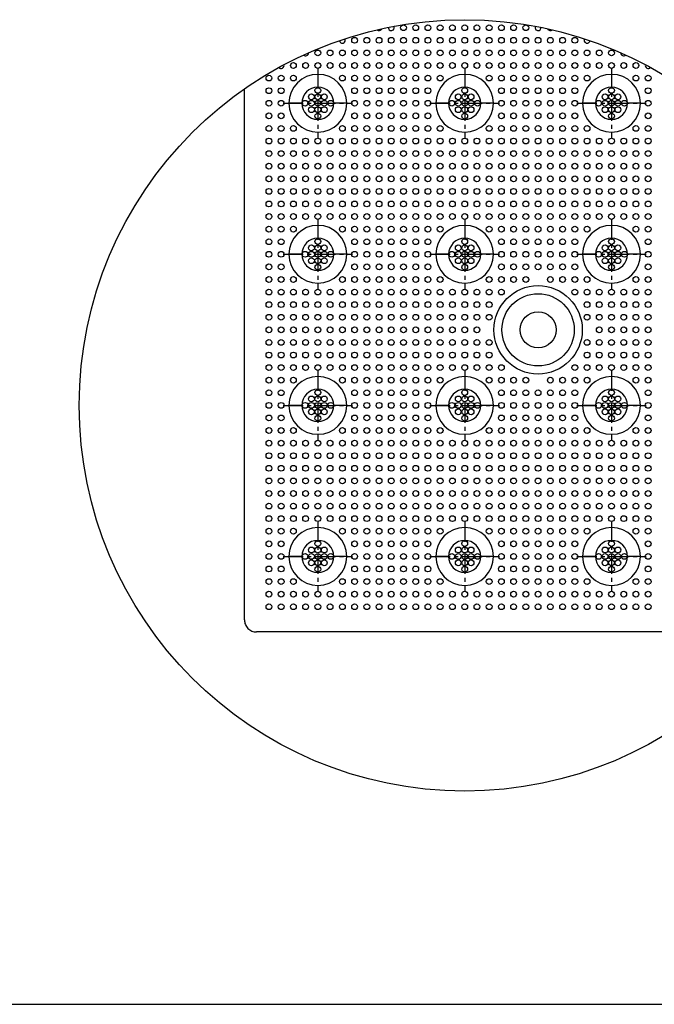
# Model space of a CAD drawing. Units: inches. Extents: x -3 to 126, y -2 to 89.
# Drawn here: x 61 to 81, y -2 to 28 of the extents above; entities that cross this region are included whole.
import ezdxf

# ---------------------------------------------------------------- set-up
doc = ezdxf.new("R2010")
doc.units = ezdxf.units.IN
doc.header["$MEASUREMENT"] = 0
doc.linetypes.add('CENTER', pattern=[1, 0.625, -0.125, 0.125, -0.125])
doc.layers.add('FMT-1', color=7, linetype='Continuous')
doc.layers.add('SAMPLE_MOLD_PART', color=7, linetype='Continuous')

msp = doc.modelspace()

# ---------------------------------------------------------------- linework, layer by layer
at = {"color": 142, "linetype": 'Continuous', "lineweight": 30}
msp.add_circle((74.998, 16.197), 12, dxfattribs=at)
at = {"layer": 'FMT-1', "color": 7, "linetype": 'Continuous'}
msp.add_line((-3.432, -2.439), (125.815, -2.439), dxfattribs=at)
at = {"layer": 'SAMPLE_MOLD_PART', "color": 142, "linetype": 'CENTER', "lineweight": 30}
for p, q in [((70.427, 26.677), (70.427, 24.517)), ((74.998, 26.677), (74.998, 24.517)), ((79.57, 26.677), (79.57, 24.517)), ((69.347, 25.597), (71.507, 25.597)), ((73.918, 25.597), (76.078, 25.597)), ((78.49, 25.597), (80.65, 25.597)), ((70.427, 21.977), (70.427, 19.817)), ((74.998, 21.977), (74.998, 19.817)), ((79.57, 21.977), (79.57, 19.817)), ((69.347, 20.897), (71.507, 20.897)), ((73.918, 20.897), (76.078, 20.897)), ((78.49, 20.897), (80.65, 20.897)), ((70.427, 17.277), (70.427, 15.117)), ((74.998, 17.277), (74.998, 15.117)), ((79.57, 17.277), (79.57, 15.117)), ((69.347, 16.197), (71.507, 16.197)), ((73.918, 16.197), (76.078, 16.197)), ((78.49, 16.197), (80.65, 16.197)), ((70.427, 12.577), (70.427, 10.417)), ((74.998, 12.577), (74.998, 10.417)), ((79.57, 12.577), (79.57, 10.417)), ((69.347, 11.497), (71.507, 11.497)), ((73.918, 11.497), (76.078, 11.497)), ((78.49, 11.497), (80.65, 11.497))]:
    msp.add_line(p, q, dxfattribs=at)
at = {"layer": 'SAMPLE_MOLD_PART', "color": 142, "linetype": 'Continuous', "lineweight": 30}
for p, q in [((68.141, 9.521), (68.141, 26.045)), ((69.927, 25.597), (69.527, 25.597)), ((71.327, 25.597), (70.927, 25.597)), ((74.498, 25.597), (74.098, 25.597)), ((75.898, 25.597), (75.498, 25.597)), ((79.07, 25.597), (78.67, 25.597)), ((80.47, 25.597), (80.07, 25.597)), ((69.927, 20.897), (69.527, 20.897)), ((71.327, 20.897), (70.927, 20.897)), ((74.498, 20.897), (74.098, 20.897)), ((75.898, 20.897), (75.498, 20.897)), ((79.07, 20.897), (78.67, 20.897)), ((80.47, 20.897), (80.07, 20.897)), ((69.927, 16.197), (69.527, 16.197)), ((71.327, 16.197), (70.927, 16.197)), ((74.498, 16.197), (74.098, 16.197)), ((75.898, 16.197), (75.498, 16.197)), ((79.07, 16.197), (78.67, 16.197)), ((80.47, 16.197), (80.07, 16.197)), ((69.927, 11.497), (69.527, 11.497)), ((71.327, 11.497), (70.927, 11.497)), ((74.498, 11.497), (74.098, 11.497)), ((75.898, 11.497), (75.498, 11.497)), ((79.07, 11.497), (78.67, 11.497)), ((80.47, 11.497), (80.07, 11.497)), ((68.141, 9.521), (68.143, 9.484)), ((68.143, 9.484), (68.148, 9.448)), ((68.148, 9.448), (68.157, 9.413)), ((68.157, 9.413), (68.169, 9.378)), ((68.169, 9.378), (68.185, 9.345)), ((68.185, 9.345), (68.204, 9.313)), ((68.204, 9.313), (68.226, 9.284)), ((68.226, 9.284), (68.25, 9.257)), ((68.25, 9.257), (68.278, 9.232)), ((68.278, 9.232), (68.307, 9.21)), ((68.307, 9.21), (68.339, 9.191)), ((68.339, 9.191), (68.372, 9.176)), ((68.372, 9.176), (68.406, 9.163)), ((68.406, 9.163), (68.442, 9.155)), ((68.442, 9.155), (68.478, 9.149)), ((68.478, 9.149), (68.515, 9.147)), ((84.709, 9.147), (68.515, 9.147))]:
    msp.add_line(p, q, dxfattribs=at)
for centre, radius in [((73.093, 27.947), 0.09), ((73.474, 27.947), 0.09), ((73.855, 27.947), 0.09), ((74.236, 27.947), 0.09), ((74.617, 27.947), 0.09), ((74.998, 27.947), 0.09), ((75.379, 27.947), 0.09), ((75.76, 27.947), 0.09), ((76.141, 27.947), 0.09), ((76.522, 27.947), 0.09), ((76.903, 27.947), 0.09), ((71.57, 27.556), 0.09), ((71.951, 27.556), 0.09), ((72.331, 27.556), 0.09), ((72.712, 27.556), 0.09), ((73.093, 27.556), 0.09), ((73.474, 27.556), 0.09), ((73.855, 27.556), 0.09), ((74.236, 27.556), 0.09), ((74.617, 27.556), 0.09), ((74.998, 27.556), 0.09), ((75.379, 27.556), 0.09), ((75.76, 27.556), 0.09), ((76.141, 27.556), 0.09), ((76.522, 27.556), 0.09), ((76.903, 27.556), 0.09), ((77.284, 27.556), 0.09), ((77.665, 27.556), 0.09), ((78.046, 27.556), 0.09), ((78.427, 27.556), 0.09), ((70.427, 27.164), 0.09), ((70.808, 27.164), 0.09), ((71.189, 27.164), 0.09), ((71.57, 27.164), 0.09), ((71.951, 27.164), 0.09), ((72.331, 27.164), 0.09), ((72.712, 27.164), 0.09), ((73.093, 27.164), 0.09), ((73.474, 27.164), 0.09), ((73.855, 27.164), 0.09), ((74.236, 27.164), 0.09), ((74.617, 27.164), 0.09), ((74.998, 27.164), 0.09), ((75.379, 27.164), 0.09), ((75.76, 27.164), 0.09), ((76.141, 27.164), 0.09), ((76.522, 27.164), 0.09), ((76.903, 27.164), 0.09), ((77.284, 27.164), 0.09), ((77.665, 27.164), 0.09), ((78.046, 27.164), 0.09), ((78.427, 27.164), 0.09), ((78.808, 27.164), 0.09), ((79.189, 27.164), 0.09), ((79.57, 27.164), 0.09), ((69.665, 26.772), 0.09), ((70.046, 26.772), 0.09), ((70.427, 26.772), 0.09), ((70.808, 26.772), 0.09), ((71.189, 26.772), 0.09), ((71.57, 26.772), 0.09), ((71.951, 26.772), 0.09), ((72.331, 26.772), 0.09), ((72.712, 26.772), 0.09), ((73.093, 26.772), 0.09), ((73.474, 26.772), 0.09), ((73.855, 26.772), 0.09), ((74.236, 26.772), 0.09), ((74.617, 26.772), 0.09), ((74.998, 26.772), 0.09), ((75.379, 26.772), 0.09), ((75.76, 26.772), 0.09), ((76.141, 26.772), 0.09), ((76.522, 26.772), 0.09), ((76.903, 26.772), 0.09), ((77.284, 26.772), 0.09), ((77.665, 26.772), 0.09), ((78.046, 26.772), 0.09), ((78.427, 26.772), 0.09), ((78.808, 26.772), 0.09), ((79.189, 26.772), 0.09), ((79.57, 26.772), 0.09), ((79.95, 26.772), 0.09), ((80.331, 26.772), 0.09), ((68.903, 26.381), 0.09), ((69.284, 26.381), 0.09), ((69.665, 26.381), 0.09), ((71.189, 26.381), 0.09), ((71.57, 26.381), 0.09), ((71.951, 26.381), 0.09), ((72.331, 26.381), 0.09), ((72.712, 26.381), 0.09), ((73.093, 26.381), 0.09), ((73.474, 26.381), 0.09), ((73.855, 26.381), 0.09), ((74.236, 26.381), 0.09), ((75.76, 26.381), 0.09), ((76.141, 26.381), 0.09), ((76.522, 26.381), 0.09), ((76.903, 26.381), 0.09), ((77.284, 26.381), 0.09), ((77.665, 26.381), 0.09), ((78.046, 26.381), 0.09), ((78.427, 26.381), 0.09), ((78.808, 26.381), 0.09), ((80.331, 26.381), 0.09), ((80.712, 26.381), 0.09), ((68.903, 25.989), 0.09), ((69.284, 25.989), 0.09), ((70.427, 25.997), 0.09), ((71.57, 25.989), 0.09), ((71.951, 25.989), 0.09), ((72.331, 25.989), 0.09), ((72.712, 25.989), 0.09), ((73.093, 25.989), 0.09), ((73.474, 25.989), 0.09), ((73.855, 25.989), 0.09), ((74.998, 25.997), 0.09), ((76.141, 25.989), 0.09), ((76.522, 25.989), 0.09), ((76.903, 25.989), 0.09), ((77.284, 25.989), 0.09), ((77.665, 25.989), 0.09), ((78.046, 25.989), 0.09), ((78.427, 25.989), 0.09), ((79.57, 25.997), 0.09), ((80.712, 25.989), 0.09), ((70.227, 25.797), 0.09), ((70.427, 25.797), 0.09), ((70.627, 25.797), 0.09), ((74.798, 25.797), 0.09), ((74.998, 25.797), 0.09), ((75.198, 25.797), 0.09), ((79.37, 25.797), 0.09), ((79.57, 25.797), 0.09), ((79.77, 25.797), 0.09), ((68.903, 25.597), 0.09), ((69.284, 25.597), 0.09), ((70.027, 25.597), 0.09), ((70.227, 25.597), 0.09), ((70.227, 25.397), 0.09), ((70.427, 25.597), 0.09), ((70.427, 25.397), 0.09), ((70.627, 25.597), 0.09), ((70.627, 25.397), 0.09), ((70.827, 25.597), 0.09), ((71.57, 25.597), 0.09), ((71.951, 25.597), 0.09), ((72.331, 25.597), 0.09), ((72.712, 25.597), 0.09), ((73.093, 25.597), 0.09), ((73.474, 25.597), 0.09), ((73.855, 25.597), 0.09), ((74.598, 25.597), 0.09), ((74.798, 25.597), 0.09), ((74.798, 25.397), 0.09), ((74.998, 25.597), 0.09), ((74.998, 25.397), 0.09), ((75.198, 25.597), 0.09), ((75.198, 25.397), 0.09), ((75.398, 25.597), 0.09), ((76.141, 25.597), 0.09), ((76.522, 25.597), 0.09), ((76.903, 25.597), 0.09), ((77.284, 25.597), 0.09), ((77.665, 25.597), 0.09), ((78.046, 25.597), 0.09), ((78.427, 25.597), 0.09), ((79.17, 25.597), 0.09), ((79.37, 25.597), 0.09), ((79.37, 25.397), 0.09), ((79.57, 25.597), 0.09), ((79.57, 25.397), 0.09), ((79.77, 25.597), 0.09), ((79.77, 25.397), 0.09), ((79.97, 25.597), 0.09), ((80.712, 25.597), 0.09), ((68.903, 25.206), 0.09), ((69.284, 25.206), 0.09), ((70.427, 25.197), 0.09), ((71.57, 25.206), 0.09), ((71.951, 25.206), 0.09), ((72.331, 25.206), 0.09), ((72.712, 25.206), 0.09), ((73.093, 25.206), 0.09), ((73.474, 25.206), 0.09), ((73.855, 25.206), 0.09), ((74.998, 25.197), 0.09), ((76.141, 25.206), 0.09), ((76.522, 25.206), 0.09), ((76.903, 25.206), 0.09), ((77.284, 25.206), 0.09), ((77.665, 25.206), 0.09), ((78.046, 25.206), 0.09), ((78.427, 25.206), 0.09), ((79.57, 25.197), 0.09), ((80.712, 25.206), 0.09), ((68.903, 24.814), 0.09), ((69.284, 24.814), 0.09), ((69.665, 24.814), 0.09), ((71.189, 24.814), 0.09), ((71.57, 24.814), 0.09), ((71.951, 24.814), 0.09), ((72.331, 24.814), 0.09), ((72.712, 24.814), 0.09), ((73.093, 24.814), 0.09), ((73.474, 24.814), 0.09), ((73.855, 24.814), 0.09), ((74.236, 24.814), 0.09), ((75.76, 24.814), 0.09), ((76.141, 24.814), 0.09), ((76.522, 24.814), 0.09), ((76.903, 24.814), 0.09), ((77.284, 24.814), 0.09), ((77.665, 24.814), 0.09), ((78.046, 24.814), 0.09), ((78.427, 24.814), 0.09), ((78.808, 24.814), 0.09), ((80.331, 24.814), 0.09), ((80.712, 24.814), 0.09), ((68.903, 24.422), 0.09), ((69.284, 24.422), 0.09), ((69.665, 24.422), 0.09), ((70.046, 24.422), 0.09), ((70.427, 24.422), 0.09), ((70.808, 24.422), 0.09), ((71.189, 24.422), 0.09), ((71.57, 24.422), 0.09), ((71.951, 24.422), 0.09), ((72.331, 24.422), 0.09), ((72.712, 24.422), 0.09), ((73.093, 24.422), 0.09), ((73.474, 24.422), 0.09), ((73.855, 24.422), 0.09), ((74.236, 24.422), 0.09), ((74.617, 24.422), 0.09), ((74.998, 24.422), 0.09), ((75.379, 24.422), 0.09), ((75.76, 24.422), 0.09), ((76.141, 24.422), 0.09), ((76.522, 24.422), 0.09), ((76.903, 24.422), 0.09), ((77.284, 24.422), 0.09), ((77.665, 24.422), 0.09), ((78.046, 24.422), 0.09), ((78.427, 24.422), 0.09), ((78.808, 24.422), 0.09), ((79.189, 24.422), 0.09), ((79.57, 24.422), 0.09), ((79.95, 24.422), 0.09), ((80.331, 24.422), 0.09), ((80.712, 24.422), 0.09), ((68.903, 24.031), 0.09), ((69.284, 24.031), 0.09), ((69.665, 24.031), 0.09), ((70.046, 24.031), 0.09), ((70.427, 24.031), 0.09), ((70.808, 24.031), 0.09), ((71.189, 24.031), 0.09), ((71.57, 24.031), 0.09), ((71.951, 24.031), 0.09), ((72.331, 24.031), 0.09), ((72.712, 24.031), 0.09), ((73.093, 24.031), 0.09), ((73.474, 24.031), 0.09), ((73.855, 24.031), 0.09), ((74.236, 24.031), 0.09), ((74.617, 24.031), 0.09), ((74.998, 24.031), 0.09), ((75.379, 24.031), 0.09), ((75.76, 24.031), 0.09), ((76.141, 24.031), 0.09), ((76.522, 24.031), 0.09), ((76.903, 24.031), 0.09), ((77.284, 24.031), 0.09), ((77.665, 24.031), 0.09), ((78.046, 24.031), 0.09), ((78.427, 24.031), 0.09), ((78.808, 24.031), 0.09), ((79.189, 24.031), 0.09), ((79.57, 24.031), 0.09), ((79.95, 24.031), 0.09), ((80.331, 24.031), 0.09), ((80.712, 24.031), 0.09), ((68.903, 23.639), 0.09), ((69.284, 23.639), 0.09), ((69.665, 23.639), 0.09), ((70.046, 23.639), 0.09), ((70.427, 23.639), 0.09), ((70.808, 23.639), 0.09), ((71.189, 23.639), 0.09), ((71.57, 23.639), 0.09), ((71.951, 23.639), 0.09), ((72.331, 23.639), 0.09), ((72.712, 23.639), 0.09), ((73.093, 23.639), 0.09), ((73.474, 23.639), 0.09), ((73.855, 23.639), 0.09), ((74.236, 23.639), 0.09), ((74.617, 23.639), 0.09), ((74.998, 23.639), 0.09), ((75.379, 23.639), 0.09), ((75.76, 23.639), 0.09), ((76.141, 23.639), 0.09), ((76.522, 23.639), 0.09), ((76.903, 23.639), 0.09), ((77.284, 23.639), 0.09), ((77.665, 23.639), 0.09), ((78.046, 23.639), 0.09), ((78.427, 23.639), 0.09), ((78.808, 23.639), 0.09), ((79.189, 23.639), 0.09), ((79.57, 23.639), 0.09), ((79.95, 23.639), 0.09), ((80.331, 23.639), 0.09), ((80.712, 23.639), 0.09), ((68.903, 23.247), 0.09), ((69.284, 23.247), 0.09), ((69.665, 23.247), 0.09), ((70.046, 23.247), 0.09), ((70.427, 23.247), 0.09), ((70.808, 23.247), 0.09), ((71.189, 23.247), 0.09), ((71.57, 23.247), 0.09), ((71.951, 23.247), 0.09), ((72.331, 23.247), 0.09), ((72.712, 23.247), 0.09), ((73.093, 23.247), 0.09), ((73.474, 23.247), 0.09), ((73.855, 23.247), 0.09), ((74.236, 23.247), 0.09), ((74.617, 23.247), 0.09), ((74.998, 23.247), 0.09), ((75.379, 23.247), 0.09), ((75.76, 23.247), 0.09), ((76.141, 23.247), 0.09), ((76.522, 23.247), 0.09), ((76.903, 23.247), 0.09), ((77.284, 23.247), 0.09), ((77.665, 23.247), 0.09), ((78.046, 23.247), 0.09), ((78.427, 23.247), 0.09), ((78.808, 23.247), 0.09), ((79.189, 23.247), 0.09), ((79.57, 23.247), 0.09), ((79.95, 23.247), 0.09), ((80.331, 23.247), 0.09), ((80.712, 23.247), 0.09), ((68.903, 22.856), 0.09), ((69.284, 22.856), 0.09), ((69.665, 22.856), 0.09), ((70.046, 22.856), 0.09), ((70.427, 22.856), 0.09), ((70.808, 22.856), 0.09), ((71.189, 22.856), 0.09), ((71.57, 22.856), 0.09), ((71.951, 22.856), 0.09), ((72.331, 22.856), 0.09), ((72.712, 22.856), 0.09), ((73.093, 22.856), 0.09), ((73.474, 22.856), 0.09), ((73.855, 22.856), 0.09), ((74.236, 22.856), 0.09), ((74.617, 22.856), 0.09), ((74.998, 22.856), 0.09), ((75.379, 22.856), 0.09), ((75.76, 22.856), 0.09), ((76.141, 22.856), 0.09), ((76.522, 22.856), 0.09), ((76.903, 22.856), 0.09), ((77.284, 22.856), 0.09), ((77.665, 22.856), 0.09), ((78.046, 22.856), 0.09), ((78.427, 22.856), 0.09), ((78.808, 22.856), 0.09), ((79.189, 22.856), 0.09), ((79.57, 22.856), 0.09), ((79.95, 22.856), 0.09), ((80.331, 22.856), 0.09), ((80.712, 22.856), 0.09), ((68.903, 22.464), 0.09), ((69.284, 22.464), 0.09), ((69.665, 22.464), 0.09), ((70.046, 22.464), 0.09), ((70.427, 22.464), 0.09), ((70.808, 22.464), 0.09), ((71.189, 22.464), 0.09), ((71.57, 22.464), 0.09), ((71.951, 22.464), 0.09), ((72.331, 22.464), 0.09), ((72.712, 22.464), 0.09), ((73.093, 22.464), 0.09), ((73.474, 22.464), 0.09), ((73.855, 22.464), 0.09), ((74.236, 22.464), 0.09), ((74.617, 22.464), 0.09), ((74.998, 22.464), 0.09), ((75.379, 22.464), 0.09), ((75.76, 22.464), 0.09), ((76.141, 22.464), 0.09), ((76.522, 22.464), 0.09), ((76.903, 22.464), 0.09), ((77.284, 22.464), 0.09), ((77.665, 22.464), 0.09), ((78.046, 22.464), 0.09), ((78.427, 22.464), 0.09), ((78.808, 22.464), 0.09), ((79.189, 22.464), 0.09), ((79.57, 22.464), 0.09), ((79.95, 22.464), 0.09), ((80.331, 22.464), 0.09), ((80.712, 22.464), 0.09), ((68.903, 22.072), 0.09), ((69.284, 22.072), 0.09), ((69.665, 22.072), 0.09), ((70.046, 22.072), 0.09), ((70.427, 22.072), 0.09), ((70.808, 22.072), 0.09), ((71.189, 22.072), 0.09), ((71.57, 22.072), 0.09), ((71.951, 22.072), 0.09), ((72.331, 22.072), 0.09), ((72.712, 22.072), 0.09), ((73.093, 22.072), 0.09), ((73.474, 22.072), 0.09), ((73.855, 22.072), 0.09), ((74.236, 22.072), 0.09), ((74.617, 22.072), 0.09), ((74.998, 22.072), 0.09), ((75.379, 22.072), 0.09), ((75.76, 22.072), 0.09), ((76.141, 22.072), 0.09), ((76.522, 22.072), 0.09), ((76.903, 22.072), 0.09), ((77.284, 22.072), 0.09), ((77.665, 22.072), 0.09), ((78.046, 22.072), 0.09), ((78.427, 22.072), 0.09), ((78.808, 22.072), 0.09), ((79.189, 22.072), 0.09), ((79.57, 22.072), 0.09), ((79.95, 22.072), 0.09), ((80.331, 22.072), 0.09), ((80.712, 22.072), 0.09), ((68.903, 21.681), 0.09), ((69.284, 21.681), 0.09), ((69.665, 21.681), 0.09), ((71.189, 21.681), 0.09), ((71.57, 21.681), 0.09), ((71.951, 21.681), 0.09), ((72.331, 21.681), 0.09), ((72.712, 21.681), 0.09), ((73.093, 21.681), 0.09), ((73.474, 21.681), 0.09), ((73.855, 21.681), 0.09), ((74.236, 21.681), 0.09), ((75.76, 21.681), 0.09), ((76.141, 21.681), 0.09), ((76.522, 21.681), 0.09), ((76.903, 21.681), 0.09), ((77.284, 21.681), 0.09), ((77.665, 21.681), 0.09), ((78.046, 21.681), 0.09), ((78.427, 21.681), 0.09), ((78.808, 21.681), 0.09), ((80.331, 21.681), 0.09), ((80.712, 21.681), 0.09), ((68.903, 21.289), 0.09), ((69.284, 21.289), 0.09), ((70.227, 21.097), 0.09), ((70.427, 21.297), 0.09), ((70.427, 21.097), 0.09), ((70.627, 21.097), 0.09), ((71.57, 21.289), 0.09), ((71.951, 21.289), 0.09), ((72.331, 21.289), 0.09), ((72.712, 21.289), 0.09), ((73.093, 21.289), 0.09), ((73.474, 21.289), 0.09), ((73.855, 21.289), 0.09), ((74.798, 21.097), 0.09), ((74.998, 21.297), 0.09), ((74.998, 21.097), 0.09), ((75.198, 21.097), 0.09), ((76.141, 21.289), 0.09), ((76.522, 21.289), 0.09), ((76.903, 21.289), 0.09), ((77.284, 21.289), 0.09), ((77.665, 21.289), 0.09), ((78.046, 21.289), 0.09), ((78.427, 21.289), 0.09), ((79.37, 21.097), 0.09), ((79.57, 21.297), 0.09), ((79.57, 21.097), 0.09), ((79.77, 21.097), 0.09), ((80.712, 21.289), 0.09), ((68.903, 20.897), 0.09), ((69.284, 20.897), 0.09), ((70.027, 20.897), 0.09), ((70.227, 20.897), 0.09), ((70.427, 20.897), 0.09), ((70.627, 20.897), 0.09), ((70.827, 20.897), 0.09), ((71.57, 20.897), 0.09), ((71.951, 20.897), 0.09), ((72.331, 20.897), 0.09), ((72.712, 20.897), 0.09), ((73.093, 20.897), 0.09), ((73.474, 20.897), 0.09), ((73.855, 20.897), 0.09), ((74.598, 20.897), 0.09), ((74.798, 20.897), 0.09), ((74.998, 20.897), 0.09), ((75.198, 20.897), 0.09), ((75.398, 20.897), 0.09), ((76.141, 20.897), 0.09), ((76.522, 20.897), 0.09), ((76.903, 20.897), 0.09), ((77.284, 20.897), 0.09), ((77.665, 20.897), 0.09), ((78.046, 20.897), 0.09), ((78.427, 20.897), 0.09), ((79.17, 20.897), 0.09), ((79.37, 20.897), 0.09), ((79.57, 20.897), 0.09), ((79.77, 20.897), 0.09), ((79.97, 20.897), 0.09), ((80.712, 20.897), 0.09), ((68.903, 20.506), 0.09), ((69.284, 20.506), 0.09), ((70.227, 20.697), 0.09), ((70.427, 20.697), 0.09), ((70.427, 20.497), 0.09), ((70.627, 20.697), 0.09), ((71.57, 20.506), 0.09), ((71.951, 20.506), 0.09), ((72.331, 20.506), 0.09), ((72.712, 20.506), 0.09), ((73.093, 20.506), 0.09), ((73.474, 20.506), 0.09), ((73.855, 20.506), 0.09), ((74.798, 20.697), 0.09), ((74.998, 20.697), 0.09), ((74.998, 20.497), 0.09), ((75.198, 20.697), 0.09), ((76.141, 20.506), 0.09), ((76.522, 20.506), 0.09), ((76.903, 20.506), 0.09), ((77.284, 20.506), 0.09), ((77.665, 20.506), 0.09), ((78.046, 20.506), 0.09), ((78.427, 20.506), 0.09), ((79.37, 20.697), 0.09), ((79.57, 20.697), 0.09), ((79.57, 20.497), 0.09), ((79.77, 20.697), 0.09), ((80.712, 20.506), 0.09), ((68.903, 20.114), 0.09), ((69.284, 20.114), 0.09), ((69.665, 20.114), 0.09), ((71.189, 20.114), 0.09), ((71.57, 20.114), 0.09), ((71.951, 20.114), 0.09), ((72.331, 20.114), 0.09), ((72.712, 20.114), 0.09), ((73.093, 20.114), 0.09), ((73.474, 20.114), 0.09), ((73.855, 20.114), 0.09), ((74.236, 20.114), 0.09), ((75.76, 20.114), 0.09), ((77.284, 18.547), 1.375), ((76.141, 20.114), 0.09), ((76.522, 20.114), 0.09), ((76.903, 20.114), 0.09), ((77.665, 20.114), 0.09), ((78.046, 20.114), 0.09), ((78.427, 20.114), 0.09), ((78.808, 20.114), 0.09), ((80.331, 20.114), 0.09), ((80.712, 20.114), 0.09), ((68.903, 19.722), 0.09), ((69.284, 19.722), 0.09), ((69.665, 19.722), 0.09), ((70.046, 19.722), 0.09), ((70.427, 19.722), 0.09), ((70.808, 19.722), 0.09), ((71.189, 19.722), 0.09), ((71.57, 19.722), 0.09), ((71.951, 19.722), 0.09), ((72.331, 19.722), 0.09), ((72.712, 19.722), 0.09), ((73.093, 19.722), 0.09), ((73.474, 19.722), 0.09), ((73.855, 19.722), 0.09), ((74.236, 19.722), 0.09), ((74.617, 19.722), 0.09), ((74.998, 19.722), 0.09), ((75.379, 19.722), 0.09), ((75.76, 19.722), 0.09), ((76.141, 19.722), 0.09), ((77.284, 18.547), 1.125), ((78.427, 19.722), 0.09), ((78.808, 19.722), 0.09), ((79.189, 19.722), 0.09), ((79.57, 19.722), 0.09), ((79.95, 19.722), 0.09), ((80.331, 19.722), 0.09), ((80.712, 19.722), 0.09), ((68.903, 19.331), 0.09), ((69.284, 19.331), 0.09), ((69.665, 19.331), 0.09), ((70.046, 19.331), 0.09), ((70.427, 19.331), 0.09), ((70.808, 19.331), 0.09), ((71.189, 19.331), 0.09), ((71.57, 19.331), 0.09), ((71.951, 19.331), 0.09), ((72.331, 19.331), 0.09), ((72.712, 19.331), 0.09), ((73.093, 19.331), 0.09), ((73.474, 19.331), 0.09), ((73.855, 19.331), 0.09), ((74.236, 19.331), 0.09), ((74.617, 19.331), 0.09), ((74.998, 19.331), 0.09), ((75.379, 19.331), 0.09), ((75.76, 19.331), 0.09), ((78.808, 19.331), 0.09), ((79.189, 19.331), 0.09), ((79.57, 19.331), 0.09), ((79.95, 19.331), 0.09), ((80.331, 19.331), 0.09), ((80.712, 19.331), 0.09), ((68.903, 18.939), 0.09), ((69.284, 18.939), 0.09), ((69.665, 18.939), 0.09), ((70.046, 18.939), 0.09), ((70.427, 18.939), 0.09), ((70.808, 18.939), 0.09), ((71.189, 18.939), 0.09), ((71.57, 18.939), 0.09), ((71.951, 18.939), 0.09), ((72.331, 18.939), 0.09), ((72.712, 18.939), 0.09), ((73.093, 18.939), 0.09), ((73.474, 18.939), 0.09), ((73.855, 18.939), 0.09), ((74.236, 18.939), 0.09), ((74.617, 18.939), 0.09), ((74.998, 18.939), 0.09), ((75.379, 18.939), 0.09), ((75.76, 18.939), 0.09), ((77.284, 18.547), 0.562), ((78.808, 18.939), 0.09), ((79.189, 18.939), 0.09), ((79.57, 18.939), 0.09), ((79.95, 18.939), 0.09), ((80.331, 18.939), 0.09), ((80.712, 18.939), 0.09), ((68.903, 18.547), 0.09), ((69.284, 18.547), 0.09), ((69.665, 18.547), 0.09), ((70.046, 18.547), 0.09), ((70.427, 18.547), 0.09), ((70.808, 18.547), 0.09), ((71.189, 18.547), 0.09), ((71.57, 18.547), 0.09), ((71.951, 18.547), 0.09), ((72.331, 18.547), 0.09), ((72.712, 18.547), 0.09), ((73.093, 18.547), 0.09), ((73.474, 18.547), 0.09), ((73.855, 18.547), 0.09), ((74.236, 18.547), 0.09), ((74.617, 18.547), 0.09), ((74.998, 18.547), 0.09), ((75.379, 18.547), 0.09), ((79.189, 18.547), 0.09), ((79.57, 18.547), 0.09), ((79.95, 18.547), 0.09), ((80.331, 18.547), 0.09), ((80.712, 18.547), 0.09), ((68.903, 18.156), 0.09), ((69.284, 18.156), 0.09), ((69.665, 18.156), 0.09), ((70.046, 18.156), 0.09), ((70.427, 18.156), 0.09), ((70.808, 18.156), 0.09), ((71.189, 18.156), 0.09), ((71.57, 18.156), 0.09), ((71.951, 18.156), 0.09), ((72.331, 18.156), 0.09), ((72.712, 18.156), 0.09), ((73.093, 18.156), 0.09), ((73.474, 18.156), 0.09), ((73.855, 18.156), 0.09), ((74.236, 18.156), 0.09), ((74.617, 18.156), 0.09), ((74.998, 18.156), 0.09), ((75.379, 18.156), 0.09), ((75.76, 18.156), 0.09), ((78.808, 18.156), 0.09), ((79.189, 18.156), 0.09), ((79.57, 18.156), 0.09), ((79.95, 18.156), 0.09), ((80.331, 18.156), 0.09), ((80.712, 18.156), 0.09), ((68.903, 17.764), 0.09), ((69.284, 17.764), 0.09), ((69.665, 17.764), 0.09), ((70.046, 17.764), 0.09), ((70.427, 17.764), 0.09), ((70.808, 17.764), 0.09), ((71.189, 17.764), 0.09), ((71.57, 17.764), 0.09), ((71.951, 17.764), 0.09), ((72.331, 17.764), 0.09), ((72.712, 17.764), 0.09), ((73.093, 17.764), 0.09), ((73.474, 17.764), 0.09), ((73.855, 17.764), 0.09), ((74.236, 17.764), 0.09), ((74.617, 17.764), 0.09), ((74.998, 17.764), 0.09), ((75.379, 17.764), 0.09), ((75.76, 17.764), 0.09), ((78.808, 17.764), 0.09), ((79.189, 17.764), 0.09), ((79.57, 17.764), 0.09), ((79.95, 17.764), 0.09), ((80.331, 17.764), 0.09), ((80.712, 17.764), 0.09), ((68.903, 17.372), 0.09), ((69.284, 17.372), 0.09), ((69.665, 17.372), 0.09), ((70.046, 17.372), 0.09), ((70.427, 17.372), 0.09), ((70.808, 17.372), 0.09), ((71.189, 17.372), 0.09), ((71.57, 17.372), 0.09), ((71.951, 17.372), 0.09), ((72.331, 17.372), 0.09), ((72.712, 17.372), 0.09), ((73.093, 17.372), 0.09), ((73.474, 17.372), 0.09), ((73.855, 17.372), 0.09), ((74.236, 17.372), 0.09), ((74.617, 17.372), 0.09), ((74.998, 17.372), 0.09), ((75.379, 17.372), 0.09), ((75.76, 17.372), 0.09), ((76.141, 17.372), 0.09), ((78.427, 17.372), 0.09), ((78.808, 17.372), 0.09), ((79.189, 17.372), 0.09), ((79.57, 17.372), 0.09), ((79.95, 17.372), 0.09), ((80.331, 17.372), 0.09), ((80.712, 17.372), 0.09), ((68.903, 16.981), 0.09), ((69.284, 16.981), 0.09), ((69.665, 16.981), 0.09), ((71.189, 16.981), 0.09), ((71.57, 16.981), 0.09), ((71.951, 16.981), 0.09), ((72.331, 16.981), 0.09), ((72.712, 16.981), 0.09), ((73.093, 16.981), 0.09), ((73.474, 16.981), 0.09), ((73.855, 16.981), 0.09), ((74.236, 16.981), 0.09), ((75.76, 16.981), 0.09), ((76.141, 16.981), 0.09), ((76.522, 16.981), 0.09), ((76.903, 16.981), 0.09), ((77.665, 16.981), 0.09), ((78.046, 16.981), 0.09), ((78.427, 16.981), 0.09), ((78.808, 16.981), 0.09), ((80.331, 16.981), 0.09), ((80.712, 16.981), 0.09), ((68.903, 16.589), 0.09), ((69.284, 16.589), 0.09), ((70.427, 16.597), 0.09), ((71.57, 16.589), 0.09), ((71.951, 16.589), 0.09), ((72.331, 16.589), 0.09), ((72.712, 16.589), 0.09), ((73.093, 16.589), 0.09), ((73.474, 16.589), 0.09), ((73.855, 16.589), 0.09), ((74.998, 16.597), 0.09), ((76.141, 16.589), 0.09), ((76.522, 16.589), 0.09), ((76.903, 16.589), 0.09), ((77.284, 16.589), 0.09), ((77.665, 16.589), 0.09), ((78.046, 16.589), 0.09), ((78.427, 16.589), 0.09), ((79.57, 16.597), 0.09), ((80.712, 16.589), 0.09), ((68.903, 16.197), 0.09), ((69.284, 16.197), 0.09), ((70.027, 16.197), 0.09), ((70.227, 16.397), 0.09), ((70.227, 16.197), 0.09), ((70.427, 16.397), 0.09), ((70.427, 16.197), 0.09), ((70.627, 16.397), 0.09), ((70.627, 16.197), 0.09), ((70.827, 16.197), 0.09), ((71.57, 16.197), 0.09), ((71.951, 16.197), 0.09), ((72.331, 16.197), 0.09), ((72.712, 16.197), 0.09), ((73.093, 16.197), 0.09), ((73.474, 16.197), 0.09), ((73.855, 16.197), 0.09), ((74.598, 16.197), 0.09), ((74.798, 16.397), 0.09), ((74.798, 16.197), 0.09), ((74.998, 16.397), 0.09), ((74.998, 16.197), 0.09), ((75.198, 16.397), 0.09), ((75.198, 16.197), 0.09), ((75.398, 16.197), 0.09), ((76.141, 16.197), 0.09), ((76.522, 16.197), 0.09), ((76.903, 16.197), 0.09), ((77.284, 16.197), 0.09), ((77.665, 16.197), 0.09), ((78.046, 16.197), 0.09), ((78.427, 16.197), 0.09), ((79.17, 16.197), 0.09), ((79.37, 16.397), 0.09), ((79.37, 16.197), 0.09), ((79.57, 16.397), 0.09), ((79.57, 16.197), 0.09), ((79.77, 16.397), 0.09), ((79.77, 16.197), 0.09), ((79.97, 16.197), 0.09), ((80.712, 16.197), 0.09), ((70.227, 15.997), 0.09), ((70.427, 15.997), 0.09), ((70.627, 15.997), 0.09), ((74.798, 15.997), 0.09), ((74.998, 15.997), 0.09), ((75.198, 15.997), 0.09), ((79.37, 15.997), 0.09), ((79.57, 15.997), 0.09), ((79.77, 15.997), 0.09), ((68.903, 15.806), 0.09), ((69.284, 15.806), 0.09), ((70.427, 15.797), 0.09), ((71.57, 15.806), 0.09), ((71.951, 15.806), 0.09), ((72.331, 15.806), 0.09), ((72.712, 15.806), 0.09), ((73.093, 15.806), 0.09), ((73.474, 15.806), 0.09), ((73.855, 15.806), 0.09), ((74.998, 15.797), 0.09), ((76.141, 15.806), 0.09), ((76.522, 15.806), 0.09), ((76.903, 15.806), 0.09), ((77.284, 15.806), 0.09), ((77.665, 15.806), 0.09), ((78.046, 15.806), 0.09), ((78.427, 15.806), 0.09), ((79.57, 15.797), 0.09), ((80.712, 15.806), 0.09), ((68.903, 15.414), 0.09), ((69.284, 15.414), 0.09), ((69.665, 15.414), 0.09), ((71.189, 15.414), 0.09), ((71.57, 15.414), 0.09), ((71.951, 15.414), 0.09), ((72.331, 15.414), 0.09), ((72.712, 15.414), 0.09), ((73.093, 15.414), 0.09), ((73.474, 15.414), 0.09), ((73.855, 15.414), 0.09), ((74.236, 15.414), 0.09), ((75.76, 15.414), 0.09), ((76.141, 15.414), 0.09), ((76.522, 15.414), 0.09), ((76.903, 15.414), 0.09), ((77.284, 15.414), 0.09), ((77.665, 15.414), 0.09), ((78.046, 15.414), 0.09), ((78.427, 15.414), 0.09), ((78.808, 15.414), 0.09), ((80.331, 15.414), 0.09), ((80.712, 15.414), 0.09), ((68.903, 15.022), 0.09), ((69.284, 15.022), 0.09), ((69.665, 15.022), 0.09), ((70.046, 15.022), 0.09), ((70.427, 15.022), 0.09), ((70.808, 15.022), 0.09), ((71.189, 15.022), 0.09), ((71.57, 15.022), 0.09), ((71.951, 15.022), 0.09), ((72.331, 15.022), 0.09), ((72.712, 15.022), 0.09), ((73.093, 15.022), 0.09), ((73.474, 15.022), 0.09), ((73.855, 15.022), 0.09), ((74.236, 15.022), 0.09), ((74.617, 15.022), 0.09), ((74.998, 15.022), 0.09), ((75.379, 15.022), 0.09), ((75.76, 15.022), 0.09), ((76.141, 15.022), 0.09), ((76.522, 15.022), 0.09), ((76.903, 15.022), 0.09), ((77.284, 15.022), 0.09), ((77.665, 15.022), 0.09), ((78.046, 15.022), 0.09), ((78.427, 15.022), 0.09), ((78.808, 15.022), 0.09), ((79.189, 15.022), 0.09), ((79.57, 15.022), 0.09), ((79.95, 15.022), 0.09), ((80.331, 15.022), 0.09), ((80.712, 15.022), 0.09), ((68.903, 14.631), 0.09), ((69.284, 14.631), 0.09), ((69.665, 14.631), 0.09), ((70.046, 14.631), 0.09), ((70.427, 14.631), 0.09), ((70.808, 14.631), 0.09), ((71.189, 14.631), 0.09), ((71.57, 14.631), 0.09), ((71.951, 14.631), 0.09), ((72.331, 14.631), 0.09), ((72.712, 14.631), 0.09), ((73.093, 14.631), 0.09), ((73.474, 14.631), 0.09), ((73.855, 14.631), 0.09), ((74.236, 14.631), 0.09), ((74.617, 14.631), 0.09), ((74.998, 14.631), 0.09), ((75.379, 14.631), 0.09), ((75.76, 14.631), 0.09), ((76.141, 14.631), 0.09), ((76.522, 14.631), 0.09), ((76.903, 14.631), 0.09), ((77.284, 14.631), 0.09), ((77.665, 14.631), 0.09), ((78.046, 14.631), 0.09), ((78.427, 14.631), 0.09), ((78.808, 14.631), 0.09), ((79.189, 14.631), 0.09), ((79.57, 14.631), 0.09), ((79.95, 14.631), 0.09), ((80.331, 14.631), 0.09), ((80.712, 14.631), 0.09), ((68.903, 14.239), 0.09), ((69.284, 14.239), 0.09), ((69.665, 14.239), 0.09), ((70.046, 14.239), 0.09), ((70.427, 14.239), 0.09), ((70.808, 14.239), 0.09), ((71.189, 14.239), 0.09), ((71.57, 14.239), 0.09), ((71.951, 14.239), 0.09), ((72.331, 14.239), 0.09), ((72.712, 14.239), 0.09), ((73.093, 14.239), 0.09), ((73.474, 14.239), 0.09), ((73.855, 14.239), 0.09), ((74.236, 14.239), 0.09), ((74.617, 14.239), 0.09), ((74.998, 14.239), 0.09), ((75.379, 14.239), 0.09), ((75.76, 14.239), 0.09), ((76.141, 14.239), 0.09), ((76.522, 14.239), 0.09), ((76.903, 14.239), 0.09), ((77.284, 14.239), 0.09), ((77.665, 14.239), 0.09), ((78.046, 14.239), 0.09), ((78.427, 14.239), 0.09), ((78.808, 14.239), 0.09), ((79.189, 14.239), 0.09), ((79.57, 14.239), 0.09), ((79.95, 14.239), 0.09), ((80.331, 14.239), 0.09), ((80.712, 14.239), 0.09), ((68.903, 13.847), 0.09), ((69.284, 13.847), 0.09), ((69.665, 13.847), 0.09), ((70.046, 13.847), 0.09), ((70.427, 13.847), 0.09), ((70.808, 13.847), 0.09), ((71.189, 13.847), 0.09), ((71.57, 13.847), 0.09), ((71.951, 13.847), 0.09), ((72.331, 13.847), 0.09), ((72.712, 13.847), 0.09), ((73.093, 13.847), 0.09), ((73.474, 13.847), 0.09), ((73.855, 13.847), 0.09), ((74.236, 13.847), 0.09), ((74.617, 13.847), 0.09), ((74.998, 13.847), 0.09), ((75.379, 13.847), 0.09), ((75.76, 13.847), 0.09), ((76.141, 13.847), 0.09), ((76.522, 13.847), 0.09), ((76.903, 13.847), 0.09), ((77.284, 13.847), 0.09), ((77.665, 13.847), 0.09), ((78.046, 13.847), 0.09), ((78.427, 13.847), 0.09), ((78.808, 13.847), 0.09), ((79.189, 13.847), 0.09), ((79.57, 13.847), 0.09), ((79.95, 13.847), 0.09), ((80.331, 13.847), 0.09), ((80.712, 13.847), 0.09), ((68.903, 13.456), 0.09), ((69.284, 13.456), 0.09), ((69.665, 13.456), 0.09), ((70.046, 13.456), 0.09), ((70.427, 13.456), 0.09), ((70.808, 13.456), 0.09), ((71.189, 13.456), 0.09), ((71.57, 13.456), 0.09), ((71.951, 13.456), 0.09), ((72.331, 13.456), 0.09), ((72.712, 13.456), 0.09), ((73.093, 13.456), 0.09), ((73.474, 13.456), 0.09), ((73.855, 13.456), 0.09), ((74.236, 13.456), 0.09), ((74.617, 13.456), 0.09), ((74.998, 13.456), 0.09), ((75.379, 13.456), 0.09), ((75.76, 13.456), 0.09), ((76.141, 13.456), 0.09), ((76.522, 13.456), 0.09), ((76.903, 13.456), 0.09), ((77.284, 13.456), 0.09), ((77.665, 13.456), 0.09), ((78.046, 13.456), 0.09), ((78.427, 13.456), 0.09), ((78.808, 13.456), 0.09), ((79.189, 13.456), 0.09), ((79.57, 13.456), 0.09), ((79.95, 13.456), 0.09), ((80.331, 13.456), 0.09), ((80.712, 13.456), 0.09), ((68.903, 13.064), 0.09), ((69.284, 13.064), 0.09), ((69.665, 13.064), 0.09), ((70.046, 13.064), 0.09), ((70.427, 13.064), 0.09), ((70.808, 13.064), 0.09), ((71.189, 13.064), 0.09), ((71.57, 13.064), 0.09), ((71.951, 13.064), 0.09), ((72.331, 13.064), 0.09), ((72.712, 13.064), 0.09), ((73.093, 13.064), 0.09), ((73.474, 13.064), 0.09), ((73.855, 13.064), 0.09), ((74.236, 13.064), 0.09), ((74.617, 13.064), 0.09), ((74.998, 13.064), 0.09), ((75.379, 13.064), 0.09), ((75.76, 13.064), 0.09), ((76.141, 13.064), 0.09), ((76.522, 13.064), 0.09), ((76.903, 13.064), 0.09), ((77.284, 13.064), 0.09), ((77.665, 13.064), 0.09), ((78.046, 13.064), 0.09), ((78.427, 13.064), 0.09), ((78.808, 13.064), 0.09), ((79.189, 13.064), 0.09), ((79.57, 13.064), 0.09), ((79.95, 13.064), 0.09), ((80.331, 13.064), 0.09), ((80.712, 13.064), 0.09), ((68.903, 12.672), 0.09), ((69.284, 12.672), 0.09), ((69.665, 12.672), 0.09), ((70.046, 12.672), 0.09), ((70.427, 12.672), 0.09), ((70.808, 12.672), 0.09), ((71.189, 12.672), 0.09), ((71.57, 12.672), 0.09), ((71.951, 12.672), 0.09), ((72.331, 12.672), 0.09), ((72.712, 12.672), 0.09), ((73.093, 12.672), 0.09), ((73.474, 12.672), 0.09), ((73.855, 12.672), 0.09), ((74.236, 12.672), 0.09), ((74.617, 12.672), 0.09), ((74.998, 12.672), 0.09), ((75.379, 12.672), 0.09), ((75.76, 12.672), 0.09), ((76.141, 12.672), 0.09), ((76.522, 12.672), 0.09), ((76.903, 12.672), 0.09), ((77.284, 12.672), 0.09), ((77.665, 12.672), 0.09), ((78.046, 12.672), 0.09), ((78.427, 12.672), 0.09), ((78.808, 12.672), 0.09), ((79.189, 12.672), 0.09), ((79.57, 12.672), 0.09), ((79.95, 12.672), 0.09), ((80.331, 12.672), 0.09), ((80.712, 12.672), 0.09), ((68.903, 12.281), 0.09), ((69.284, 12.281), 0.09), ((69.665, 12.281), 0.09), ((71.189, 12.281), 0.09), ((71.57, 12.281), 0.09), ((71.951, 12.281), 0.09), ((72.331, 12.281), 0.09), ((72.712, 12.281), 0.09), ((73.093, 12.281), 0.09), ((73.474, 12.281), 0.09), ((73.855, 12.281), 0.09), ((74.236, 12.281), 0.09), ((75.76, 12.281), 0.09), ((76.141, 12.281), 0.09), ((76.522, 12.281), 0.09), ((76.903, 12.281), 0.09), ((77.284, 12.281), 0.09), ((77.665, 12.281), 0.09), ((78.046, 12.281), 0.09), ((78.427, 12.281), 0.09), ((78.808, 12.281), 0.09), ((80.331, 12.281), 0.09), ((80.712, 12.281), 0.09), ((68.903, 11.889), 0.09), ((69.284, 11.889), 0.09), ((70.427, 11.897), 0.09), ((71.57, 11.889), 0.09), ((71.951, 11.889), 0.09), ((72.331, 11.889), 0.09), ((72.712, 11.889), 0.09), ((73.093, 11.889), 0.09), ((73.474, 11.889), 0.09), ((73.855, 11.889), 0.09), ((74.998, 11.897), 0.09), ((76.141, 11.889), 0.09), ((76.522, 11.889), 0.09), ((76.903, 11.889), 0.09), ((77.284, 11.889), 0.09), ((77.665, 11.889), 0.09), ((78.046, 11.889), 0.09), ((78.427, 11.889), 0.09), ((79.57, 11.897), 0.09), ((80.712, 11.889), 0.09), ((70.227, 11.697), 0.09), ((70.427, 11.697), 0.09), ((70.627, 11.697), 0.09), ((74.798, 11.697), 0.09), ((74.998, 11.697), 0.09), ((75.198, 11.697), 0.09), ((79.37, 11.697), 0.09), ((79.57, 11.697), 0.09), ((79.77, 11.697), 0.09), ((68.903, 11.497), 0.09), ((69.284, 11.497), 0.09), ((70.027, 11.497), 0.09), ((70.227, 11.497), 0.09), ((70.227, 11.297), 0.09), ((70.427, 11.497), 0.09), ((70.427, 11.297), 0.09), ((70.627, 11.497), 0.09), ((70.627, 11.297), 0.09), ((70.827, 11.497), 0.09), ((71.57, 11.497), 0.09), ((71.951, 11.497), 0.09), ((72.331, 11.497), 0.09), ((72.712, 11.497), 0.09), ((73.093, 11.497), 0.09), ((73.474, 11.497), 0.09), ((73.855, 11.497), 0.09), ((74.598, 11.497), 0.09), ((74.798, 11.497), 0.09), ((74.798, 11.297), 0.09), ((74.998, 11.497), 0.09), ((74.998, 11.297), 0.09), ((75.198, 11.497), 0.09), ((75.198, 11.297), 0.09), ((75.398, 11.497), 0.09), ((76.141, 11.497), 0.09), ((76.522, 11.497), 0.09), ((76.903, 11.497), 0.09), ((77.284, 11.497), 0.09), ((77.665, 11.497), 0.09), ((78.046, 11.497), 0.09), ((78.427, 11.497), 0.09), ((79.17, 11.497), 0.09), ((79.37, 11.497), 0.09), ((79.37, 11.297), 0.09), ((79.57, 11.497), 0.09), ((79.57, 11.297), 0.09), ((79.77, 11.497), 0.09), ((79.77, 11.297), 0.09), ((79.97, 11.497), 0.09), ((80.712, 11.497), 0.09), ((68.903, 11.106), 0.09), ((69.284, 11.106), 0.09), ((70.427, 11.097), 0.09), ((71.57, 11.106), 0.09), ((71.951, 11.106), 0.09), ((72.331, 11.106), 0.09), ((72.712, 11.106), 0.09), ((73.093, 11.106), 0.09), ((73.474, 11.106), 0.09), ((73.855, 11.106), 0.09), ((74.998, 11.097), 0.09), ((76.141, 11.106), 0.09), ((76.522, 11.106), 0.09), ((76.903, 11.106), 0.09), ((77.284, 11.106), 0.09), ((77.665, 11.106), 0.09), ((78.046, 11.106), 0.09), ((78.427, 11.106), 0.09), ((79.57, 11.097), 0.09), ((80.712, 11.106), 0.09), ((68.903, 10.714), 0.09), ((69.284, 10.714), 0.09), ((69.665, 10.714), 0.09), ((71.189, 10.714), 0.09), ((71.57, 10.714), 0.09), ((71.951, 10.714), 0.09), ((72.331, 10.714), 0.09), ((72.712, 10.714), 0.09), ((73.093, 10.714), 0.09), ((73.474, 10.714), 0.09), ((73.855, 10.714), 0.09), ((74.236, 10.714), 0.09), ((75.76, 10.714), 0.09), ((76.141, 10.714), 0.09), ((76.522, 10.714), 0.09), ((76.903, 10.714), 0.09), ((77.284, 10.714), 0.09), ((77.665, 10.714), 0.09), ((78.046, 10.714), 0.09), ((78.427, 10.714), 0.09), ((78.808, 10.714), 0.09), ((80.331, 10.714), 0.09), ((80.712, 10.714), 0.09), ((68.903, 10.322), 0.09), ((69.284, 10.322), 0.09), ((69.665, 10.322), 0.09), ((70.046, 10.322), 0.09), ((70.427, 10.322), 0.09), ((70.808, 10.322), 0.09), ((71.189, 10.322), 0.09), ((71.57, 10.322), 0.09), ((71.951, 10.322), 0.09), ((72.331, 10.322), 0.09), ((72.712, 10.322), 0.09), ((73.093, 10.322), 0.09), ((73.474, 10.322), 0.09), ((73.855, 10.322), 0.09), ((74.236, 10.322), 0.09), ((74.617, 10.322), 0.09), ((74.998, 10.322), 0.09), ((75.379, 10.322), 0.09), ((75.76, 10.322), 0.09), ((76.141, 10.322), 0.09), ((76.522, 10.322), 0.09), ((76.903, 10.322), 0.09), ((77.284, 10.322), 0.09), ((77.665, 10.322), 0.09), ((78.046, 10.322), 0.09), ((78.427, 10.322), 0.09), ((78.808, 10.322), 0.09), ((79.189, 10.322), 0.09), ((79.57, 10.322), 0.09), ((79.95, 10.322), 0.09), ((80.331, 10.322), 0.09), ((80.712, 10.322), 0.09), ((68.903, 9.931), 0.09), ((69.284, 9.931), 0.09), ((69.665, 9.931), 0.09), ((70.046, 9.931), 0.09), ((70.427, 9.931), 0.09), ((70.808, 9.931), 0.09), ((71.189, 9.931), 0.09), ((71.57, 9.931), 0.09), ((71.951, 9.931), 0.09), ((72.331, 9.931), 0.09), ((72.712, 9.931), 0.09), ((73.093, 9.931), 0.09), ((73.474, 9.931), 0.09), ((73.855, 9.931), 0.09), ((74.236, 9.931), 0.09), ((74.617, 9.931), 0.09), ((74.998, 9.931), 0.09), ((75.379, 9.931), 0.09), ((75.76, 9.931), 0.09), ((76.141, 9.931), 0.09), ((76.522, 9.931), 0.09), ((76.903, 9.931), 0.09), ((77.284, 9.931), 0.09), ((77.665, 9.931), 0.09), ((78.046, 9.931), 0.09), ((78.427, 9.931), 0.09), ((78.808, 9.931), 0.09), ((79.189, 9.931), 0.09), ((79.57, 9.931), 0.09), ((79.95, 9.931), 0.09), ((80.331, 9.931), 0.09), ((80.712, 9.931), 0.09)]:
    msp.add_circle(centre, radius, dxfattribs=at)
for centre, radius, start, end in [((72.331, 27.947), 0.09, 225.8153, 339.7588), ((72.712, 27.947), 0.09, 171.9217, 30.0954), ((77.284, 27.947), 0.09, 149.8857, 8.0986), ((77.665, 27.947), 0.09, 200.2165, 314.2109), ((71.189, 27.556), 0.09, 186.0309, 31.0521), ((78.808, 27.556), 0.09, 148.917, 354.0014), ((70.046, 27.164), 0.09, 226.0089, 2.5967), ((79.95, 27.164), 0.09, 177.4066, 313.9877), ((69.284, 26.772), 0.09, 221.4946, 15.2744), ((80.712, 26.772), 0.09, 164.7292, 318.5016), ((70.427, 25.597), 0.9, 0, 180), ((74.998, 25.597), 0.9, 0, 180), ((79.57, 25.597), 0.9, 0, 180), ((70.427, 25.597), 0.5, 0, 180), ((74.998, 25.597), 0.5, 0, 180), ((79.57, 25.597), 0.5, 0, 180), ((70.427, 25.597), 0.9, 180, 0), ((70.427, 25.597), 0.5, 180, 0), ((74.998, 25.597), 0.9, 180, 0), ((74.998, 25.597), 0.5, 180, 0), ((79.57, 25.597), 0.9, 180, 0), ((79.57, 25.597), 0.5, 180, 0), ((70.427, 20.897), 0.9, 0, 180), ((74.998, 20.897), 0.9, 0, 180), ((79.57, 20.897), 0.9, 0, 180), ((70.427, 20.897), 0.5, 0, 180), ((74.998, 20.897), 0.5, 0, 180), ((79.57, 20.897), 0.5, 0, 180), ((70.427, 20.897), 0.9, 180, 0), ((70.427, 20.897), 0.5, 180, 0), ((74.998, 20.897), 0.9, 180, 0), ((74.998, 20.897), 0.5, 180, 0), ((79.57, 20.897), 0.9, 180, 0), ((79.57, 20.897), 0.5, 180, 0), ((70.427, 16.197), 0.9, 0, 180), ((74.998, 16.197), 0.9, 0, 180), ((79.57, 16.197), 0.9, 0, 180), ((70.427, 16.197), 0.5, 0, 180), ((74.998, 16.197), 0.5, 0, 180), ((79.57, 16.197), 0.5, 0, 180), ((70.427, 16.197), 0.9, 180, 0), ((70.427, 16.197), 0.5, 180, 0), ((74.998, 16.197), 0.9, 180, 0), ((74.998, 16.197), 0.5, 180, 0), ((79.57, 16.197), 0.9, 180, 0), ((79.57, 16.197), 0.5, 180, 0), ((70.427, 11.497), 0.9, 0, 180), ((74.998, 11.497), 0.9, 0, 180), ((79.57, 11.497), 0.9, 0, 180), ((70.427, 11.497), 0.5, 0, 180), ((74.998, 11.497), 0.5, 0, 180), ((79.57, 11.497), 0.5, 0, 180), ((70.427, 11.497), 0.9, 180, 0), ((70.427, 11.497), 0.5, 180, 0), ((74.998, 11.497), 0.9, 180, 0), ((74.998, 11.497), 0.5, 180, 0), ((79.57, 11.497), 0.9, 180, 0), ((79.57, 11.497), 0.5, 180, 0)]:
    msp.add_arc(centre, radius, start, end, dxfattribs=at)

doc.saveas('drawing.dxf')
